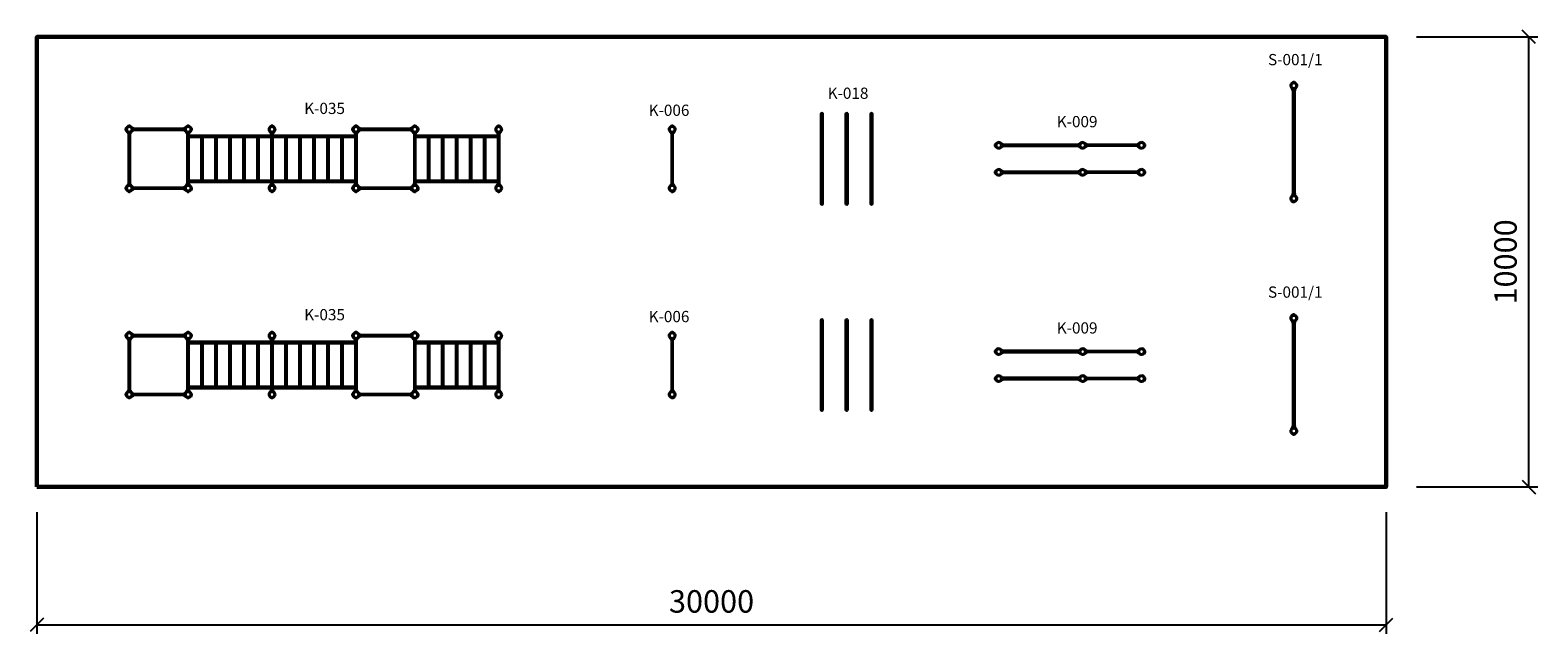
# Model space of a CAD drawing. Units: millimetres. Extents: x 64664 to 98186, y 8988 to 22402.
import ezdxf

# ---------------------------------------------------------------- set-up
doc = ezdxf.new("R2010")
doc.units = ezdxf.units.MM
doc.layers.add('0._Размеры', color=7, linetype='Continuous')
doc.layers.add('pamati', color=1, linetype='Continuous', lineweight=5)
doc.styles.get("Standard").update_dxf_attribs({"font": 'arial.ttf'})
doc.styles.add('WROMLAT', font='arial.ttf', dxfattribs={"width": 0.8})
doc.dimstyles.new('Plāna_izmēri', dxfattribs={"dimscale": 2000, "dimtxt": 0.25, "dimasz": 0.15, "dimexe": 0.1, "dimexo": 0.1, "dimgap": 0.1, "dimtad": 1, "dimdec": 0, "dimrnd": 0.05, "dimzin": 1, "dimtxsty": 'WROMLAT', "dimblk": 'OBLIQUE', "dimcen": 0.17, "dimazin": 0, "dimtfac": 1, "dimtdec": 0, "dimtmove": 0, "dimatfit": 3, "dimfxl": 1.25, "dimfxlon": 1, "dimarcsym": 0})

# ---------------------------------------------------------------- blocks, each defined once
blk = doc.blocks.new('_Oblique')
at = {"color": 0, "linetype": 'ByBlock', "lineweight": -2}
blk.add_line((-0.5, -0.5), (0.5, 0.5), dxfattribs=at)
blk = doc.blocks.new('*D17')
at = {"layer": '0._Размеры', "color": 0, "lineweight": -2, "transparency": 16777216}
for p, q in [((64814, 11688), (64814, 8988)), ((94814, 11688), (94814, 8988)), ((64814, 9188), (94814, 9188))]:
    blk.add_line(p, q, dxfattribs=at)
at = {"layer": 'Defpoints', "color": 0, "transparency": 16777216}
for p in [(64814, 12252), (94814, 12252), (94814, 9188)]:
    blk.add_point(p, dxfattribs=at)
at = {"layer": '0._Размеры', "color": 0, "lineweight": -2, "transparency": 16777216, "xscale": 300, "yscale": 300, "zscale": 300, "rotation": 180}
blk.add_blockref('_Oblique', (64814, 9188), dxfattribs=at)
at = {"layer": '0._Размеры', "color": 0, "lineweight": -2, "transparency": 16777216, "xscale": 300, "yscale": 300, "zscale": 300}
blk.add_blockref('_Oblique', (94814, 9188), dxfattribs=at)
at = {"layer": '0._Размеры', "color": 0, "transparency": 16777216, "insert": (79814, 9643), "char_height": 500, "attachment_point": 5, "style": 'WROMLAT'}
blk.add_mtext('30000', dxfattribs=at)
blk = doc.blocks.new('*D18')
at = {"layer": '0._Размеры', "color": 0, "lineweight": -2, "transparency": 16777216}
for p, q in [((95486, 22252), (98186, 22252)), ((97986, 12252), (97986, 22252)), ((95486, 12252), (98186, 12252))]:
    blk.add_line(p, q, dxfattribs=at)
at = {"layer": 'Defpoints', "color": 0, "transparency": 16777216}
for p in [(94814, 22252), (97986, 22252), (94814, 12252)]:
    blk.add_point(p, dxfattribs=at)
at = {"layer": '0._Размеры', "color": 0, "lineweight": -2, "transparency": 16777216, "xscale": 300, "yscale": 300, "zscale": 300}
for p, rotation in [((97986, 22252), 90), ((97986, 12252), 270)]:
    blk.add_blockref('_Oblique', p, dxfattribs=dict(at, rotation=rotation))
at = {"layer": '0._Размеры', "color": 0, "transparency": 16777216, "insert": (97531, 17252), "char_height": 500, "attachment_point": 5, "rotation": 90, "style": 'WROMLAT'}
blk.add_mtext('10000', dxfattribs=at)
blk = doc.blocks.new('A$C7DE92CB2')
at = {"lineweight": 30}
for points in [[(135, 126), (100, 176, 0.246363), (96, 178), (52, 178, 0.246363), (48, 176), (13, 126)], [(122, 27), (90, 1, -0.176264), (87, 0), (61, 0, -0.176264), (58, 1), (26, 27)]]:
    blk.add_lwpolyline(points, format="xyb", dxfattribs=at)
blk.add_circle((74, 84), 54, dxfattribs=at)
for start, end in [(145.3598, 230.0141), (309.9859, 34.6402)]:
    blk.add_arc((74, 84), 74, start, end, dxfattribs=at)
blk = doc.blocks.new('A$C24177F86')
at = {"color": 7, "lineweight": 30}
for points in [[(49, 15), (2, 48, -0.246363), (0, 52), (0, 96, -0.246363), (2, 100), (41, 127)], [(151, 26), (177, 58, 0.176264), (178, 61), (178, 87, 0.176264), (177, 90), (153, 119)]]:
    blk.add_lwpolyline(points, format="xyb", dxfattribs=at)
blk = doc.blocks.new('A$C24177F86 (2)')
at = {"color": 7, "lineweight": 30}
blk.add_lwpolyline([(49, 15), (2, 48, -0.246363), (0, 52), (0, 96, -0.246363), (2, 100), (41, 127)], format="xyb", dxfattribs=at)

msp = doc.modelspace()

# ---------------------------------------------------------------- linework, layer by layer
at = {"lineweight": 30}
for p, q in [((92729.8, 21057.2), (92729.8, 21065.2)), ((92789.8, 21065.2), (92729.8, 21065.2)), ((92789.8, 21057.2), (92729.8, 21057.2)), ((92735.6, 21057.2), (92735.6, 18773.2)), ((92742.9, 21065.2), (92742.9, 21075.2)), ((92776.6, 21065.2), (92776.6, 21075.2)), ((92783.9, 21057.2), (92783.9, 18773.2)), ((92783.9, 21057.2), (92783.9, 18773.2)), ((92783.9, 21057.2), (92783.9, 18773.2)), ((92789.8, 21057.2), (92789.8, 21065.2)), ((82292, 18547.7), (82292, 20539.4)), ((82843.7, 18547.7), (82843.7, 20539.4)), ((83395.4, 18547.7), (83395.4, 20539.4)), ((68158.1, 20103.5), (68158.1, 18983.5)), ((68192.1, 20103.5), (68192.1, 20064.7)), ((70024.4, 20064.7), (68192.1, 20064.7)), ((68192.1, 20022.3), (68192.1, 19064.7)), ((68469.4, 20022.3), (68192.1, 20022.3)), ((70058.1, 20064.7), (71890.4, 20064.7)), ((71613.1, 20022.3), (71890.4, 20022.3)), ((71890.4, 20103.5), (71890.4, 20064.7)), ((71890.4, 20022.3), (71890.4, 19064.7)), ((71924.4, 20103.5), (71924.4, 18983.5)), ((73232.1, 20064.7), (75064.4, 20064.7)), ((74787.1, 20022.3), (75064.4, 20022.3)), ((75064.4, 20103.5), (75064.4, 20064.7)), ((75064.4, 20022.3), (75064.4, 19064.7)), ((75098.4, 20103.5), (75098.4, 18983.5)), ((78922.7, 20103.5), (78922.7, 18983.5)), ((78956.7, 20103.5), (78956.7, 18983.5)), ((86303.4, 19859.8), (86293.4, 19859.8)), ((86303.4, 19829.8), (86293.4, 19829.8)), ((87971.4, 19859.8), (87961.4, 19859.8)), ((87971.4, 19829.8), (87961.4, 19829.8)), ((89279.4, 19858.2), (88159.2, 19858.2)), ((89279.4, 19828.2), (88159.2, 19828.2)), ((86303.4, 19258.8), (86293.4, 19258.8)), ((86303.4, 19228.8), (86293.4, 19228.8)), ((87971.4, 19258.8), (87961.4, 19258.8)), ((87971.4, 19228.8), (87961.4, 19228.8)), ((89279.4, 19257.9), (88159.2, 19257.9)), ((89279.4, 19227.9), (88159.2, 19227.9)), ((92729.8, 18773.2), (92729.8, 18765.2)), ((92789.8, 18773.2), (92729.8, 18773.2)), ((92789.8, 18773.2), (92789.8, 18765.2)), ((92789.8, 18765.2), (92729.8, 18765.2)), ((92742.9, 18765.2), (92742.9, 18755.2)), ((92776.6, 18765.2), (92776.6, 18755.2)), ((82292, 13963.7), (82292, 15955.4)), ((82843.7, 13963.7), (82843.7, 15955.4)), ((83395.4, 13963.7), (83395.4, 15955.4)), ((92729.8, 15891.2), (92729.8, 15899.2)), ((92789.8, 15899.2), (92729.8, 15899.2)), ((92789.8, 15891.2), (92729.8, 15891.2)), ((92735.6, 15891.2), (92735.6, 13607.2)), ((92742.9, 15899.2), (92742.9, 15909.2)), ((92776.6, 15899.2), (92776.6, 15909.2)), ((92783.9, 15891.2), (92783.9, 13607.2)), ((92783.9, 15891.2), (92783.9, 13607.2)), ((92783.9, 15891.2), (92783.9, 13607.2)), ((92789.8, 15891.2), (92789.8, 15899.2)), ((68158.1, 15519.5), (68158.1, 14399.5)), ((68192.1, 15519.5), (68192.1, 15480.7)), ((70024.4, 15480.7), (68192.1, 15480.7)), ((68192.1, 15438.3), (68192.1, 14480.7)), ((68469.4, 15438.3), (68192.1, 15438.3)), ((70058.1, 15480.7), (71890.4, 15480.7)), ((71613.1, 15438.3), (71890.4, 15438.3)), ((71890.4, 15519.5), (71890.4, 15480.7)), ((71890.4, 15438.3), (71890.4, 14480.7)), ((71924.4, 15519.5), (71924.4, 14399.5)), ((73232.1, 15480.7), (75064.4, 15480.7)), ((74787.1, 15438.3), (75064.4, 15438.3)), ((75064.4, 15519.5), (75064.4, 15480.7)), ((75064.4, 15438.3), (75064.4, 14480.7)), ((75098.4, 15519.5), (75098.4, 14399.5)), ((78922.7, 15519.5), (78922.7, 14399.5)), ((78956.7, 15519.5), (78956.7, 14399.5)), ((86303.4, 15275.8), (86293.4, 15275.8)), ((86303.4, 15245.8), (86293.4, 15245.8)), ((87971.4, 15275.8), (87961.4, 15275.8)), ((87971.4, 15245.8), (87961.4, 15245.8)), ((89279.4, 15274.2), (88159.2, 15274.2)), ((89279.4, 15244.2), (88159.2, 15244.2)), ((86303.4, 14674.8), (86293.4, 14674.8)), ((86303.4, 14644.8), (86293.4, 14644.8)), ((87971.4, 14674.8), (87961.4, 14674.8)), ((87971.4, 14644.8), (87961.4, 14644.8)), ((89279.4, 14673.9), (88159.2, 14673.9)), ((89279.4, 14643.9), (88159.2, 14643.9)), ((92729.8, 13607.2), (92729.8, 13599.2)), ((92789.8, 13607.2), (92729.8, 13607.2)), ((92789.8, 13599.2), (92729.8, 13599.2)), ((92742.9, 13599.2), (92742.9, 13589.2)), ((92776.6, 13599.2), (92776.6, 13589.2)), ((92789.8, 13607.2), (92789.8, 13599.2))]:
    msp.add_line(p, q, dxfattribs=at)
at = {"color": 7, "lineweight": 30}
for p, q in [((68469.4, 20022.3), (68469.4, 19064.7)), ((68503.1, 20022.3), (68503.1, 19064.7)), ((68780.4, 20022.3), (68503.1, 20022.3)), ((68780.4, 20022.3), (68780.4, 19064.7)), ((68814.1, 20022.3), (68814.1, 19064.7)), ((69091.4, 20022.3), (68814.1, 20022.3)), ((69091.4, 20022.3), (69091.4, 19064.7)), ((69125.1, 20022.3), (69125.1, 19064.7)), ((69402.4, 20022.3), (69125.1, 20022.3)), ((69402.4, 20022.3), (69402.4, 19064.7)), ((69436.1, 20022.3), (69436.1, 19064.7)), ((69713.4, 20022.3), (69436.1, 20022.3)), ((69713.4, 20022.3), (69713.4, 19064.7)), ((69747.1, 20022.3), (69747.1, 19064.7)), ((70024.4, 20022.3), (69747.1, 20022.3)), ((70024.4, 20103.5), (70024.4, 18983.5)), ((70024.4, 19064.7), (70024.4, 20022.3)), ((70058.1, 20064.7), (70058.1, 20103.5)), ((70058.1, 19064.7), (70058.1, 20022.3)), ((70058.1, 20022.3), (70335.4, 20022.3)), ((70335.4, 20022.3), (70335.4, 19064.7)), ((70369.1, 20022.3), (70369.1, 19064.7)), ((70369.1, 20022.3), (70646.4, 20022.3)), ((70646.4, 20022.3), (70646.4, 19064.7)), ((70680.1, 20022.3), (70680.1, 19064.7)), ((70680.1, 20022.3), (70957.4, 20022.3)), ((70957.4, 20022.3), (70957.4, 19064.7)), ((70991.1, 20022.3), (70991.1, 19064.7)), ((70991.1, 20022.3), (71268.4, 20022.3)), ((71268.4, 20022.3), (71268.4, 19064.7)), ((71302.1, 20022.3), (71302.1, 19064.7)), ((71302.1, 20022.3), (71579.4, 20022.3)), ((71579.4, 20022.3), (71579.4, 19064.7)), ((71613.1, 20022.3), (71613.1, 19064.7)), ((73232.1, 20064.7), (73232.1, 20103.5)), ((73232.1, 19064.7), (73232.1, 20022.3)), ((73232.1, 20022.3), (73509.4, 20022.3)), ((73509.4, 20022.3), (73509.4, 19064.7)), ((73543.1, 20022.3), (73543.1, 19064.7)), ((73543.1, 20022.3), (73820.4, 20022.3)), ((73820.4, 20022.3), (73820.4, 19064.7)), ((73854.1, 20022.3), (73854.1, 19064.7)), ((73854.1, 20022.3), (74131.4, 20022.3)), ((74131.4, 20022.3), (74131.4, 19064.7)), ((74165.1, 20022.3), (74165.1, 19064.7)), ((74165.1, 20022.3), (74442.4, 20022.3)), ((74442.4, 20022.3), (74442.4, 19064.7)), ((74476.1, 20022.3), (74476.1, 19064.7)), ((74476.1, 20022.3), (74753.4, 20022.3)), ((74753.4, 20022.3), (74753.4, 19064.7)), ((74787.1, 20022.3), (74787.1, 19064.7)), ((68469.4, 19064.7), (68192.1, 19064.7)), ((68192.1, 19022.3), (68192.1, 18983.5)), ((70024.4, 19022.3), (68192.1, 19022.3)), ((68780.4, 19064.7), (68503.1, 19064.7)), ((69091.4, 19064.7), (68814.1, 19064.7)), ((69402.4, 19064.7), (69125.1, 19064.7)), ((69713.4, 19064.7), (69436.1, 19064.7)), ((70024.4, 19064.7), (69747.1, 19064.7)), ((70058.1, 19064.7), (70335.4, 19064.7)), ((70058.1, 18983.5), (70058.1, 19022.3)), ((70058.1, 19022.3), (71890.4, 19022.3)), ((70369.1, 19064.7), (70646.4, 19064.7)), ((70680.1, 19064.7), (70957.4, 19064.7)), ((70991.1, 19064.7), (71268.4, 19064.7)), ((71302.1, 19064.7), (71579.4, 19064.7)), ((71613.1, 19064.7), (71890.4, 19064.7)), ((71890.4, 19022.3), (71890.4, 18983.5)), ((73232.1, 19064.7), (73509.4, 19064.7)), ((73232.1, 18983.5), (73232.1, 19022.3)), ((73232.1, 19022.3), (75064.4, 19022.3)), ((73543.1, 19064.7), (73820.4, 19064.7)), ((73854.1, 19064.7), (74131.4, 19064.7)), ((74165.1, 19064.7), (74442.4, 19064.7)), ((74476.1, 19064.7), (74753.4, 19064.7)), ((74787.1, 19064.7), (75064.4, 19064.7)), ((75064.4, 19022.3), (75064.4, 18983.5)), ((68469.4, 15438.3), (68469.4, 14480.7)), ((68503.1, 15438.3), (68503.1, 14480.7)), ((68780.4, 15438.3), (68503.1, 15438.3)), ((68780.4, 15438.3), (68780.4, 14480.7)), ((68814.1, 15438.3), (68814.1, 14480.7)), ((69091.4, 15438.3), (68814.1, 15438.3)), ((69091.4, 15438.3), (69091.4, 14480.7)), ((69125.1, 15438.3), (69125.1, 14480.7)), ((69402.4, 15438.3), (69125.1, 15438.3)), ((69402.4, 15438.3), (69402.4, 14480.7)), ((69436.1, 15438.3), (69436.1, 14480.7)), ((69713.4, 15438.3), (69436.1, 15438.3)), ((69713.4, 15438.3), (69713.4, 14480.7)), ((69747.1, 15438.3), (69747.1, 14480.7)), ((70024.4, 15438.3), (69747.1, 15438.3)), ((70024.4, 15519.5), (70024.4, 14399.5)), ((70024.4, 14480.7), (70024.4, 15438.3)), ((70058.1, 15480.7), (70058.1, 15519.5)), ((70058.1, 14480.7), (70058.1, 15438.3)), ((70058.1, 15438.3), (70335.4, 15438.3)), ((70335.4, 15438.3), (70335.4, 14480.7)), ((70369.1, 15438.3), (70369.1, 14480.7)), ((70369.1, 15438.3), (70646.4, 15438.3)), ((70646.4, 15438.3), (70646.4, 14480.7)), ((70680.1, 15438.3), (70680.1, 14480.7)), ((70680.1, 15438.3), (70957.4, 15438.3)), ((70957.4, 15438.3), (70957.4, 14480.7)), ((70991.1, 15438.3), (70991.1, 14480.7)), ((70991.1, 15438.3), (71268.4, 15438.3)), ((71268.4, 15438.3), (71268.4, 14480.7)), ((71302.1, 15438.3), (71302.1, 14480.7)), ((71302.1, 15438.3), (71579.4, 15438.3)), ((71579.4, 15438.3), (71579.4, 14480.7)), ((71613.1, 15438.3), (71613.1, 14480.7)), ((73232.1, 15480.7), (73232.1, 15519.5)), ((73232.1, 14480.7), (73232.1, 15438.3)), ((73232.1, 15438.3), (73509.4, 15438.3)), ((73509.4, 15438.3), (73509.4, 14480.7)), ((73543.1, 15438.3), (73543.1, 14480.7)), ((73543.1, 15438.3), (73820.4, 15438.3)), ((73820.4, 15438.3), (73820.4, 14480.7)), ((73854.1, 15438.3), (73854.1, 14480.7)), ((73854.1, 15438.3), (74131.4, 15438.3)), ((74131.4, 15438.3), (74131.4, 14480.7)), ((74165.1, 15438.3), (74165.1, 14480.7)), ((74165.1, 15438.3), (74442.4, 15438.3)), ((74442.4, 15438.3), (74442.4, 14480.7)), ((74476.1, 15438.3), (74476.1, 14480.7)), ((74476.1, 15438.3), (74753.4, 15438.3)), ((74753.4, 15438.3), (74753.4, 14480.7)), ((74787.1, 15438.3), (74787.1, 14480.7)), ((68469.4, 14480.7), (68192.1, 14480.7)), ((68192.1, 14438.3), (68192.1, 14399.5)), ((70024.4, 14438.3), (68192.1, 14438.3)), ((68780.4, 14480.7), (68503.1, 14480.7)), ((69091.4, 14480.7), (68814.1, 14480.7)), ((69402.4, 14480.7), (69125.1, 14480.7)), ((69713.4, 14480.7), (69436.1, 14480.7)), ((70024.4, 14480.7), (69747.1, 14480.7)), ((70058.1, 14480.7), (70335.4, 14480.7)), ((70058.1, 14399.5), (70058.1, 14438.3)), ((70058.1, 14438.3), (71890.4, 14438.3)), ((70369.1, 14480.7), (70646.4, 14480.7)), ((70680.1, 14480.7), (70957.4, 14480.7)), ((70991.1, 14480.7), (71268.4, 14480.7)), ((71302.1, 14480.7), (71579.4, 14480.7)), ((71613.1, 14480.7), (71890.4, 14480.7)), ((71890.4, 14438.3), (71890.4, 14399.5)), ((73232.1, 14480.7), (73509.4, 14480.7)), ((73232.1, 14399.5), (73232.1, 14438.3)), ((73232.1, 14438.3), (75064.4, 14438.3)), ((73543.1, 14480.7), (73820.4, 14480.7)), ((73854.1, 14480.7), (74131.4, 14480.7)), ((74165.1, 14480.7), (74442.4, 14480.7)), ((74476.1, 14480.7), (74753.4, 14480.7)), ((74787.1, 14480.7), (75064.4, 14480.7)), ((75064.4, 14438.3), (75064.4, 14399.5))]:
    msp.add_line(p, q, dxfattribs=at)
at = {"lineweight": 60}
msp.add_lwpolyline([(64813.8, 12251.5), (94813.8, 12251.5), (94813.8, 22251.5), (64813.8, 22251.5)], close=True, dxfattribs=at)
at = {"lineweight": 30}
for points in [[(82243.7, 18547.7), (82243.7, 20539.4)], [(82795.4, 18547.7), (82795.4, 20539.4)], [(82843.7, 20539.4), (82843.7, 18547.7)], [(83347.1, 18547.7), (83347.1, 20539.4)], [(83395.4, 20539.4), (83395.4, 18547.7)], [(66961.8, 20214.5), (68081.8, 20214.5)], [(66961.8, 20180.5), (68081.8, 20180.5)], [(72001.7, 20214.5), (73121.7, 20214.5)], [(72001.7, 20180.5), (73121.7, 20180.5)], [(66850.8, 18983.5), (66850.8, 20103.5)], [(66884.8, 18983.5), (66884.8, 20103.5)], [(73198.7, 20103.5), (73198.7, 18983.5)], [(68081.8, 18906.5), (66961.8, 18906.5)], [(68081.8, 18872.5), (66961.8, 18872.5)], [(73121.7, 18906.5), (72001.7, 18906.5)], [(73121.7, 18872.5), (72001.7, 18872.5)], [(82243.7, 13963.7), (82243.7, 15955.4)], [(82795.4, 13963.7), (82795.4, 15955.4)], [(82843.7, 15955.4), (82843.7, 13963.7)], [(83347.1, 13963.7), (83347.1, 15955.4)], [(83395.4, 15955.4), (83395.4, 13963.7)], [(66850.8, 14399.5), (66850.8, 15519.5)], [(66884.8, 14399.5), (66884.8, 15519.5)], [(66961.8, 15630.5), (68081.8, 15630.5)], [(66961.8, 15596.5), (68081.8, 15596.5)], [(72001.7, 15630.5), (73121.7, 15630.5)], [(72001.7, 15596.5), (73121.7, 15596.5)], [(73198.7, 15519.5), (73198.7, 14399.5)], [(68081.8, 14322.5), (66961.8, 14322.5)], [(68081.8, 14288.5), (66961.8, 14288.5)], [(73121.7, 14322.5), (72001.7, 14322.5)], [(73121.7, 14288.5), (72001.7, 14288.5)]]:
    msp.add_lwpolyline(points, dxfattribs=at)
for points in [[(86303.4, 19822.5), (87961.4, 19822.5), (87961.4, 19864.5), (86303.4, 19864.5)], [(86303.4, 19222.5), (87961.4, 19222.5), (87961.4, 19264.5), (86303.4, 19264.5)], [(86303.4, 15238.5), (87961.4, 15238.5), (87961.4, 15280.5), (86303.4, 15280.5)], [(86303.4, 14638.5), (87961.4, 14638.5), (87961.4, 14680.5), (86303.4, 14680.5)]]:
    msp.add_lwpolyline(points, close=True, dxfattribs=at)
for centre, radius, start, end in [((82267.9, 20539.4), 24.1, 0, 180), ((82819.6, 20539.4), 24.1, 0, 180), ((83371.3, 20539.4), 24.1, 0, 180), ((68192.1, 20043.5), 21.2, 90, 270), ((71890.4, 20043.5), 21.2, 270, 90), ((75064.4, 20043.5), 21.2, 270, 90), ((82267.9, 18547.7), 24.1, 180, 0), ((82819.6, 18547.7), 24.1, 180, 0), ((83371.3, 18547.7), 24.1, 180, 0), ((82267.9, 15955.4), 24.1, 0, 180), ((82819.6, 15955.4), 24.1, 0, 180), ((83371.3, 15955.4), 24.1, 0, 180), ((68192.1, 15459.5), 21.2, 90, 270), ((71890.4, 15459.5), 21.2, 270, 90), ((75064.4, 15459.5), 21.2, 270, 90), ((82267.9, 13963.7), 24.1, 180, 0), ((82819.6, 13963.7), 24.1, 180, 0), ((83371.3, 13963.7), 24.1, 180, 0)]:
    msp.add_arc(centre, radius, start, end, dxfattribs=at)
at = {"color": 7, "lineweight": 30}
for centre, radius, start, end in [((68486.3, 20008.3), 21.9, 39.68317, 140.31683), ((68797.3, 20008.3), 21.9, 39.68317, 140.31683), ((69108.3, 20008.3), 21.9, 39.68317, 140.31683), ((69419.3, 20008.3), 21.9, 39.68317, 140.31683), ((69730.3, 20008.3), 21.9, 39.68317, 140.31683), ((70058.1, 20043.5), 21.2, 90, 270), ((70352.3, 20008.3), 21.9, 39.68317, 140.31683), ((70663.3, 20008.3), 21.9, 39.68317, 140.31683), ((70974.3, 20008.3), 21.9, 39.68317, 140.31683), ((71285.3, 20008.3), 21.9, 39.68317, 140.31683), ((71596.3, 20008.3), 21.9, 39.68317, 140.31683), ((73232.1, 20043.5), 21.2, 90, 270), ((73526.2, 20008.3), 21.9, 39.68317, 140.31683), ((73837.2, 20008.3), 21.9, 39.68317, 140.31683), ((74148.2, 20008.3), 21.9, 39.68317, 140.31683), ((74459.2, 20008.3), 21.9, 39.68317, 140.31683), ((74770.2, 20008.3), 21.9, 39.68317, 140.31683), ((68192.1, 19043.5), 21.2, 90, 270), ((68486.3, 19078.7), 21.9, 219.68317, 320.31683), ((68797.3, 19078.7), 21.9, 219.68317, 320.31683), ((69108.3, 19078.7), 21.9, 219.68317, 320.31683), ((69419.3, 19078.7), 21.9, 219.68317, 320.31683), ((69730.3, 19078.7), 21.9, 219.68317, 320.31683), ((70058.1, 19043.5), 21.2, 90, 270), ((70352.3, 19078.7), 21.9, 219.68317, 320.31683), ((70663.3, 19078.7), 21.9, 219.68317, 320.31683), ((70974.3, 19078.7), 21.9, 219.68317, 320.31683), ((71285.3, 19078.7), 21.9, 219.68317, 320.31683), ((71596.3, 19078.7), 21.9, 219.68317, 320.31683), ((71890.4, 19043.5), 21.2, 270, 90), ((73232.1, 19043.5), 21.2, 90, 270), ((73526.2, 19078.7), 21.9, 219.68317, 320.31683), ((73837.2, 19078.7), 21.9, 219.68317, 320.31683), ((74148.2, 19078.7), 21.9, 219.68317, 320.31683), ((74459.2, 19078.7), 21.9, 219.68317, 320.31683), ((74770.2, 19078.7), 21.9, 219.68317, 320.31683), ((75064.4, 19043.5), 21.2, 270, 90), ((68486.3, 15424.3), 21.9, 39.68317, 140.31683), ((68797.3, 15424.3), 21.9, 39.68317, 140.31683), ((69108.3, 15424.3), 21.9, 39.68317, 140.31683), ((69419.3, 15424.3), 21.9, 39.68317, 140.31683), ((69730.3, 15424.3), 21.9, 39.68317, 140.31683), ((70058.1, 15459.5), 21.2, 90, 270), ((70352.3, 15424.3), 21.9, 39.68317, 140.31683), ((70663.3, 15424.3), 21.9, 39.68317, 140.31683), ((70974.3, 15424.3), 21.9, 39.68317, 140.31683), ((71285.3, 15424.3), 21.9, 39.68317, 140.31683), ((71596.3, 15424.3), 21.9, 39.68317, 140.31683), ((73232.1, 15459.5), 21.2, 90, 270), ((73526.2, 15424.3), 21.9, 39.68317, 140.31683), ((73837.2, 15424.3), 21.9, 39.68317, 140.31683), ((74148.2, 15424.3), 21.9, 39.68317, 140.31683), ((74459.2, 15424.3), 21.9, 39.68317, 140.31683), ((74770.2, 15424.3), 21.9, 39.68317, 140.31683), ((68192.1, 14459.5), 21.2, 90, 270), ((68486.3, 14494.7), 21.9, 219.68317, 320.31683), ((68797.3, 14494.7), 21.9, 219.68317, 320.31683), ((69108.3, 14494.7), 21.9, 219.68317, 320.31683), ((69419.3, 14494.7), 21.9, 219.68317, 320.31683), ((69730.3, 14494.7), 21.9, 219.68317, 320.31683), ((70058.1, 14459.5), 21.2, 90, 270), ((70352.3, 14494.7), 21.9, 219.68317, 320.31683), ((70663.3, 14494.7), 21.9, 219.68317, 320.31683), ((70974.3, 14494.7), 21.9, 219.68317, 320.31683), ((71285.3, 14494.7), 21.9, 219.68317, 320.31683), ((71596.3, 14494.7), 21.9, 219.68317, 320.31683), ((71890.4, 14459.5), 21.2, 270, 90), ((73232.1, 14459.5), 21.2, 90, 270), ((73526.2, 14494.7), 21.9, 219.68317, 320.31683), ((73837.2, 14494.7), 21.9, 219.68317, 320.31683), ((74148.2, 14494.7), 21.9, 219.68317, 320.31683), ((74459.2, 14494.7), 21.9, 219.68317, 320.31683), ((74770.2, 14494.7), 21.9, 219.68317, 320.31683), ((75064.4, 14459.5), 21.2, 270, 90)]:
    msp.add_arc(centre, radius, start, end, dxfattribs=at)

# ---------------------------------------------------------------- block references
at = {"color": 1}
for p, rotation in [((92833.7, 21253.2), 180), ((66941.7, 20281.5), 180), ((68249.7, 20281.5), 180), ((70115.9, 20281.5), 180), ((71981.7, 20281.5), 180), ((73289.7, 20281.5), 180), ((73289.9, 20281.5), 180), ((75155.7, 20281.5), 180), ((79013.7, 20281.5), 180), ((86115.4, 19917.5), 270), ((88149.4, 19769.5), 90), ((89457.4, 19769.5), 90), ((86115.4, 19317.5), 270), ((88149.4, 19169.5), 90), ((89457.4, 19169.5), 90), ((68259.8, 18815.5), 90), ((92833.7, 16087.2), 180), ((66941.7, 15697.5), 180), ((68249.7, 15697.5), 180), ((70115.9, 15697.5), 180), ((71981.7, 15697.5), 180), ((73289.7, 15697.5), 180), ((73289.9, 15697.5), 180), ((75155.7, 15697.5), 180), ((79013.7, 15697.5), 180), ((86115.4, 15333.5), 270), ((88149.4, 15185.5), 90), ((89457.4, 15185.5), 90), ((86115.4, 14733.5), 270), ((88149.4, 14585.5), 90), ((89457.4, 14585.5), 90), ((68259.8, 14231.5), 90)]:
    msp.add_blockref('A$C7DE92CB2', p, dxfattribs=dict(at, rotation=rotation))
for p in [(66793.8, 18805.5), (69967.9, 18805.5), (71833.7, 18805.5), (73141.7, 18805.5), (73141.9, 18805.5), (75007.7, 18805.5), (66793.8, 14221.5), (69967.9, 14221.5), (71833.7, 14221.5), (73141.7, 14221.5), (73141.9, 14221.5), (75007.7, 14221.5)]:
    msp.add_blockref('A$C7DE92CB2', p, dxfattribs=at)
at = {"color": 1, "xscale": -1}
for p in [(79013.7, 18805.5), (92833.7, 18577.2), (79013.7, 14221.5), (92833.7, 13411.2)]:
    msp.add_blockref('A$C7DE92CB2', p, dxfattribs=at)
at = {"layer": 'pamati', "color": 1, "xscale": -1}
for name, p, rotation in [('A$C24177F86 (2)', (92685.8, 21075.2), 270), ('A$C24177F86', (68081.8, 20271.5), 180), ('A$C24177F86', (73121.7, 20271.5), 180), ('A$C24177F86', (68249.7, 18983.5), 90), ('A$C24177F86 (2)', (92685.8, 15909.2), 270), ('A$C24177F86', (68081.8, 15687.5), 180), ('A$C24177F86', (73121.7, 15687.5), 180), ('A$C24177F86', (68249.7, 14399.5), 90)]:
    msp.add_blockref(name, p, dxfattribs=dict(at, rotation=rotation))
at = {"layer": 'pamati', "color": 1}
for name, p, rotation in [('A$C24177F86', (66961.8, 20271.5), 180), ('A$C24177F86', (72001.7, 20271.5), 180), ('A$C24177F86 (2)', (92685.8, 18755.2), 270), ('A$C24177F86', (66961.8, 15687.5), 180), ('A$C24177F86', (72001.7, 15687.5), 180), ('A$C24177F86 (2)', (92685.8, 13589.2), 270)]:
    msp.add_blockref(name, p, dxfattribs=dict(at, rotation=rotation))
at = {"layer": 'pamati', "color": 1, "xscale": -1}
for name, p in [('A$C24177F86 (2)', (88159.4, 19769.5)), ('A$C24177F86 (2)', (88159.4, 19169.5)), ('A$C24177F86', (66961.8, 18815.5)), ('A$C24177F86', (72001.7, 18815.5)), ('A$C24177F86 (2)', (88159.4, 15185.5)), ('A$C24177F86 (2)', (88159.4, 14585.5)), ('A$C24177F86', (66961.8, 14231.5)), ('A$C24177F86', (72001.7, 14231.5))]:
    msp.add_blockref(name, p, dxfattribs=at)
at = {"layer": 'pamati', "color": 1}
for p in [(73121.7, 18815.5), (73121.7, 14231.5)]:
    msp.add_blockref('A$C24177F86', p, dxfattribs=at)

# ---------------------------------------------------------------- texts
at = {"char_height": 250, "width": 1767.095, "attachment_point": 1}
for s, insert in [('\\pxqj;S-001/1', (92187.3, 21872.4)), ('\\pxqj;K-018', (82395.4, 21125.7)), ('\\pxqj;K-035', (70757.2, 20788.6)), ('\\pxqj;K-006', (78415.4, 20746.7)), ('\\pxqj;K-009', (87489.3, 20493.9)), ('\\pxqj;S-001/1', (92187.3, 16706.4)), ('\\pxqj;K-035', (70757.2, 16204.6)), ('\\pxqj;K-006', (78415.4, 16162.7)), ('\\pxqj;K-009', (87489.3, 15909.9))]:
    msp.add_mtext(s, dxfattribs=dict(at, insert=insert))

# ---------------------------------------------------------------- dimensions: what is measured, and where the dimension line sits
at = {"layer": '0._Размеры'}
dim = msp.add_linear_dim(base=(97986.3, 22251.5), p1=(94813.8, 12251.5), p2=(94813.8, 22251.5), angle=90, dimstyle='Plāna_izmēri', dxfattribs=at)
dim.commit()
dim.dimension.update_dxf_attribs({"geometry": '*D18', "text_midpoint": (97531.1, 17251.5)})
dim = msp.add_linear_dim(base=(94813.8, 9187.5), p1=(64813.8, 12251.5), p2=(94813.8, 12251.5), dimstyle='Plāna_izmēri', dxfattribs=at)
dim.commit()
dim.dimension.update_dxf_attribs({"geometry": '*D17', "text_midpoint": (79813.8, 9643)})

doc.saveas('drawing.dxf')
